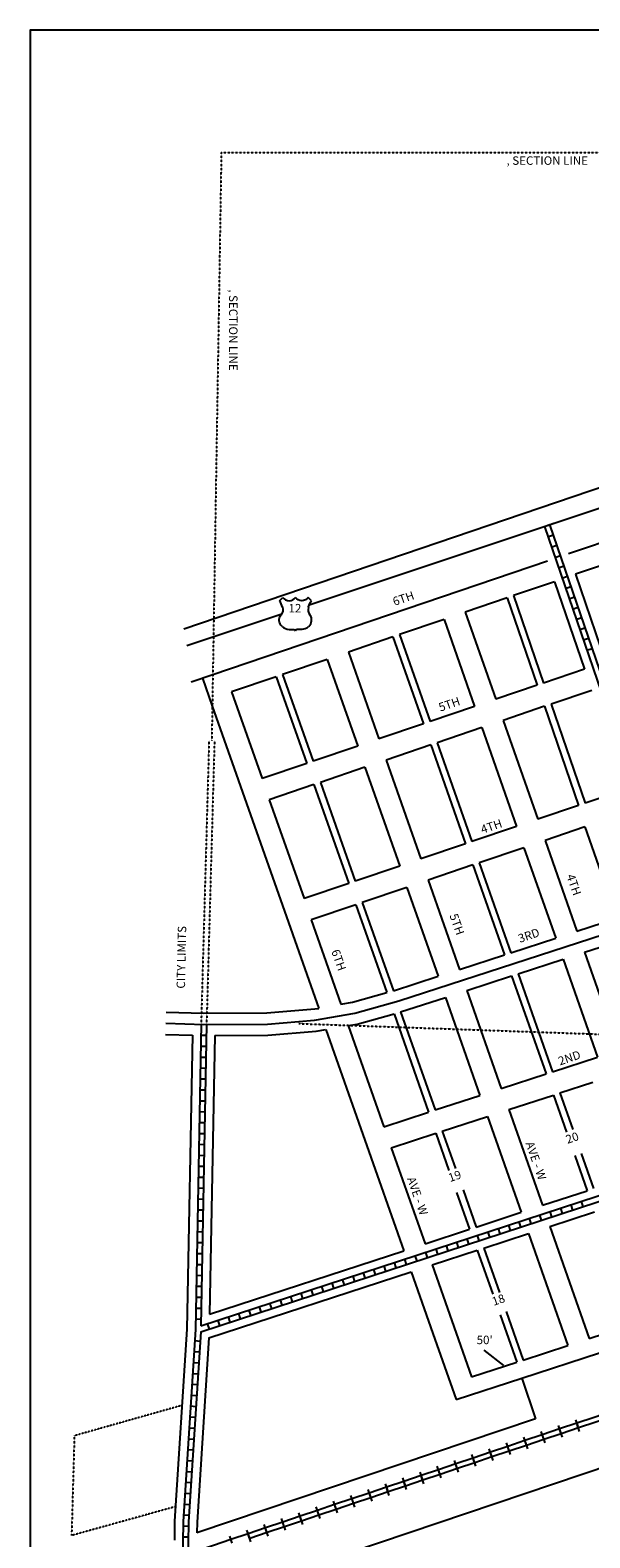
# Model space of a CAD drawing. Extents: x 1035714 to 1068840, y 16675324 to 16721824.
# Drawn here: x 1039615 to 1041266, y 16690992 to 16695442 of the extents above; entities that cross this region are included whole.
import ezdxf
from ezdxf.enums import TextEntityAlignment as Align

# ---------------------------------------------------------------- set-up
doc = ezdxf.new("R2010")
doc.units = 0
doc.header["$MEASUREMENT"] = 0
for name, pattern in [('DGN_STYLE_2', [0.0011, 0, -0.0011]), ('DGN_STYLE_5', [0.0011, 0, -0.0011]), ('DGN_STYLE_7', [0.0022, 0, -0.0011, 0, -0.0011])]:
    doc.linetypes.add(name, pattern=pattern)
for name, color, linetype in [('L11', 7, 'CONTINUOUS'), ('L13', 7, 'CONTINUOUS'), ('L16', 7, 'CONTINUOUS'), ('L18', 7, 'CONTINUOUS'), ('L2', 7, 'CONTINUOUS'), ('L20', 7, 'CONTINUOUS'), ('L23', 7, 'CONTINUOUS'), ('L3', 7, 'CONTINUOUS'), ('L5', 7, 'CONTINUOUS'), ('L6', 7, 'CONTINUOUS'), ('L8', 7, 'CONTINUOUS'), ('L9', 7, 'CONTINUOUS')]:
    doc.layers.add(name, color=color, linetype=linetype)
doc.styles.add('STYLE-FONT002', font='font002.shx')

# ---------------------------------------------------------------- blocks, each defined once
blk = doc.blocks.new('US_1')
at = {"layer": 'L20', "color": 7, "linetype": 'CONTINUOUS'}
for p, q in [((-773, 655), (-606, 812)), ((793, 655), (636, 812)), ((647, 331), (647, 352)), ((-700, -45), (-690, -34)), ((-639, -610), (-654, -597)), ((636, -629), (657, -608)), ((-304, -755), (-63, -755)), ((323, -755), (83, -755))]:
    blk.add_line(p, q, dxfattribs=at)
for centre, radius, start, end in [((-302, 1030), 378, 215.68489, 325.80706), ((-1371, 181), 760, 12.28873, 38.40873), ((1091, 222), 459, 166.74834, 215.18411), ((-301, -284), 470, 224.02285, 269.99994), ((394, -297), 411, 310.33878, 38.29258), ((88, -832), 78.3, 90, 169.63037)]:
    blk.add_arc(centre, radius, start, end, dxfattribs=at)
at = {"layer": 'L20', "color": 7, "linetype": 'CONTINUOUS', "extrusion": (0, 0, -1)}
for centre, radius, start, end in [((-323, 1030), 378, 215.34435, 325.80645), ((1070, 222), 459, 165.08892, 213.9155), ((-1392, 181), 760, 13.06513, 38.40892), ((373, -297), 411, 313.1076, 38.43621), ((-322, -284), 470, 228.01115, 270), ((66, -832), 78.3, 90, 169.63033)]:
    blk.add_arc(centre, radius, start, end, dxfattribs=at)
at = {"layer": 'L20', "color": 7, "linetype": 'CONTINUOUS'}
for p in [(-627, 342), (720, -45)]:
    blk.add_point(p, dxfattribs=at)

msp = doc.modelspace()

# ---------------------------------------------------------------- linework, layer by layer
at = {"layer": 'L11', "color": 7, "linetype": 'CONTINUOUS'}
for p, q in [((1041105, 16691343.3), (1040106.8, 16691007.1)), ((1041330.6, 16691208.2), (1040103.5, 16690795))]:
    msp.add_line(p, q, dxfattribs=at)
at = {"layer": 'L11', "color": 220, "linetype": 'CONTINUOUS'}
for p, q in [((1041179.8, 16691302.9), (1041172.9, 16691323.4)), ((1041230.8, 16691320.1), (1041223.9, 16691340.6)), ((1041235.5, 16691306.2), (1041228.6, 16691326.6)), ((1041077.8, 16691268.6), (1041070.9, 16691289.1)), ((1041082.5, 16691254.6), (1041075.6, 16691275.1)), ((1041128.8, 16691285.8), (1041121.9, 16691306.2)), ((1041133.5, 16691271.8), (1041126.6, 16691292.3)), ((1041184.5, 16691289), (1041177.6, 16691309.4)), ((1040924.7, 16691217), (1040917.8, 16691237.5)), ((1040975.7, 16691234.2), (1040968.8, 16691254.7)), ((1040980.4, 16691220.3), (1040973.5, 16691240.7)), ((1041026.8, 16691251.4), (1041019.9, 16691271.9)), ((1041031.4, 16691237.4), (1041024.6, 16691257.9)), ((1040771.7, 16691165.5), (1040764.8, 16691186)), ((1040822.7, 16691182.7), (1040815.8, 16691203.2)), ((1040827.4, 16691168.7), (1040820.5, 16691189.2)), ((1040873.7, 16691199.9), (1040866.8, 16691220.3)), ((1040878.4, 16691185.9), (1040871.5, 16691206.4)), ((1040929.4, 16691203.1), (1040922.5, 16691223.6)), ((1040669.6, 16691131.2), (1040662.7, 16691151.6)), ((1040720.7, 16691148.3), (1040713.8, 16691168.8)), ((1040725.3, 16691134.4), (1040718.5, 16691154.8)), ((1040776.4, 16691151.6), (1040769.5, 16691172)), ((1040516.6, 16691079.6), (1040509.7, 16691100.1)), ((1040567.6, 16691096.8), (1040560.7, 16691117.3)), ((1040572.3, 16691082.8), (1040565.4, 16691103.3)), ((1040618.6, 16691114), (1040611.7, 16691134.4)), ((1040623.3, 16691100), (1040616.4, 16691120.5)), ((1040674.3, 16691117.2), (1040667.4, 16691137.7)), ((1040414.6, 16691045.3), (1040407.7, 16691065.7)), ((1040465.6, 16691062.4), (1040458.7, 16691082.9)), ((1040470.3, 16691048.5), (1040463.4, 16691069)), ((1040521.3, 16691065.7), (1040514.4, 16691086.1)), ((1040261.5, 16690993.7), (1040254.6, 16691014.2)), ((1040312.5, 16691010.9), (1040305.6, 16691031.4)), ((1040317.2, 16690996.9), (1040310.3, 16691017.4)), ((1040363.5, 16691028.1), (1040356.7, 16691048.6)), ((1040368.2, 16691014.1), (1040361.3, 16691034.6)), ((1040419.3, 16691031.3), (1040412.4, 16691051.8)), ((1040210.5, 16690976.6), (1040203.6, 16690997)), ((1040266.2, 16690979.8), (1040259.3, 16691000.2))]:
    msp.add_line(p, q, dxfattribs=at)
at = {"layer": 'L11', "color": 7, "linetype": 'CONTINUOUS', "flags": 128}
for points in [[(1041064.7, 16691463), (1041293.7, 16691538)], [(1041064.7, 16691463), (1041105, 16691343.3)]]:
    msp.add_lwpolyline(points, dxfattribs=at)
at = {"layer": 'L11', "color": 220, "linetype": 'CONTINUOUS', "flags": 128}
for points in [[(1041482.5, 16691416.2), (1041431.4, 16691399.1), (1041380.4, 16691381.9), (1041329.4, 16691364.7), (1041278.4, 16691347.5), (1041227.4, 16691330.4), (1041176.4, 16691313.2), (1041125.3, 16691296), (1041074.3, 16691278.8), (1041023.3, 16691261.6), (1040972.3, 16691244.5), (1040921.3, 16691227.3), (1040870.3, 16691210.1)], [(1041487.1, 16691402.3), (1041436.1, 16691385.1), (1041385.1, 16691367.9), (1041334.1, 16691350.7), (1041283.1, 16691333.6), (1041232.1, 16691316.4), (1041181, 16691299.2), (1041130, 16691282), (1041079, 16691264.9), (1041028, 16691247.7), (1040977, 16691230.5), (1040926, 16691213.3), (1040874.9, 16691196.1)], [(1040870.3, 16691210.1), (1040819.2, 16691192.9), (1040768.2, 16691175.7), (1040717.2, 16691158.6), (1040666.2, 16691141.4), (1040615.2, 16691124.2), (1040564.2, 16691107), (1040513.1, 16691089.9), (1040462.1, 16691072.7), (1040411.1, 16691055.5), (1040360.1, 16691038.3), (1040309.1, 16691021.1), (1040258.1, 16691004)], [(1040875, 16691196.1), (1040823.9, 16691179), (1040772.9, 16691161.8), (1040721.9, 16691144.6), (1040670.9, 16691127.4), (1040619.9, 16691110.3), (1040568.9, 16691093.1), (1040517.8, 16691075.9), (1040466.8, 16691058.7), (1040415.8, 16691041.5), (1040364.8, 16691024.4), (1040313.8, 16691007.2), (1040262.8, 16690990)], [(1040258.1, 16691004), (1040207.1, 16690986.8), (1040156, 16690969.6), (1040105, 16690952.4), (1040054, 16690935.3), (1040003, 16690918.1), (1039952, 16690900.9)]]:
    msp.add_lwpolyline(points, dxfattribs=at)
at = {"layer": 'L13', "color": 7, "linetype": 'CONTINUOUS', "flags": 128}
msp.add_lwpolyline([(1047781.9, 16695441.6), (1039615.2, 16695441.6), (1039615.2, 16688637.4), (1047781.9, 16688637.4), (1047781.9, 16695441.6)], close=True, dxfattribs=at)
at = {"layer": 'L16', "color": 1, "linetype": 'CONTINUOUS'}
for p, q in [((1041123.4, 16691929.3), (1041118.4, 16691944.7)), ((1041154, 16691939.4), (1041149, 16691954.7)), ((1041184.6, 16691949.4), (1041179.6, 16691964.7)), ((1041215.2, 16691959.4), (1041210.2, 16691974.7)), ((1041245.9, 16691969.5), (1041240.9, 16691984.8)), ((1041000.9, 16691889.2), (1040995.9, 16691904.5)), ((1041031.5, 16691899.3), (1041026.5, 16691914.6)), ((1041062.2, 16691909.3), (1041057.1, 16691924.6)), ((1041092.8, 16691919.3), (1041087.8, 16691934.6)), ((1040847.8, 16691839.1), (1040842.8, 16691854.4)), ((1040878.5, 16691849.1), (1040873.4, 16691864.4)), ((1040909.1, 16691859.2), (1040904.1, 16691874.5)), ((1040939.7, 16691869.2), (1040934.7, 16691884.5)), ((1040970.3, 16691879.2), (1040965.3, 16691894.5)), ((1040725.4, 16691799), (1040720.4, 16691814.3)), ((1040756, 16691809), (1040751, 16691824.3)), ((1040786.6, 16691819.1), (1040781.6, 16691834.4)), ((1040817.2, 16691829.1), (1040812.2, 16691844.4)), ((1040572.3, 16691748.9), (1040567.3, 16691764.2)), ((1040602.9, 16691758.9), (1040597.9, 16691774.2)), ((1040633.5, 16691768.9), (1040628.5, 16691784.2)), ((1040664.1, 16691778.9), (1040659.1, 16691794.3)), ((1040694.8, 16691789), (1040689.7, 16691804.3)), ((1040449.8, 16691708.8), (1040444.8, 16691724.1)), ((1040480.4, 16691718.8), (1040475.4, 16691734.1)), ((1040511.1, 16691728.8), (1040506, 16691744.1)), ((1040541.7, 16691738.8), (1040536.7, 16691754.1)), ((1040327.4, 16691668.6), (1040322.3, 16691684)), ((1040358, 16691678.7), (1040353, 16691694)), ((1040388.6, 16691688.7), (1040383.6, 16691704)), ((1040419.2, 16691698.7), (1040414.2, 16691714)), ((1040174.3, 16691618.5), (1040169.3, 16691633.8)), ((1040204.9, 16691628.5), (1040199.9, 16691643.8)), ((1040235.5, 16691638.6), (1040230.5, 16691653.9)), ((1040266.1, 16691648.6), (1040261.1, 16691663.9)), ((1040296.7, 16691658.6), (1040291.7, 16691673.9)), ((1040143.7, 16691608.5), (1040138.6, 16691623.8))]:
    msp.add_line(p, q, dxfattribs=at)
at = {"layer": 'L16', "color": 1, "linetype": 'CONTINUOUS', "flags": 128}
for points in [[(1040118.7, 16691617.2), (1041395.8, 16692035.4)], [(1040118.2, 16691600.2), (1041400.4, 16692020.1)]]:
    msp.add_lwpolyline(points, dxfattribs=at)
at = {"layer": 'L18', "color": 7, "linetype": 'CONTINUOUS'}
for p, q in [((1042785.2, 16694597.3), (1040067.9, 16693674.2)), ((1041480.8, 16693990), (1041202.8, 16693895.6)), ((1041140.4, 16693874.4), (1040153.8, 16693539.2)), ((1041355.9, 16693880.8), (1041223.3, 16693835.8)), ((1041161.1, 16693813.9), (1041040.4, 16693772.9)), ((1041021.5, 16693766.2), (1040897.9, 16693724.2)), ((1040897.9, 16693724.2), (1040988.4, 16693466.8)), ((1040835.6, 16693702.3), (1040704, 16693657.6)), ((1040835.6, 16693702.3), (1040925.9, 16693445.6)), ((1040685.1, 16693651), (1040553.5, 16693606.3)), ((1040685.1, 16693651), (1040775.4, 16693394.4)), ((1040704, 16693657.6), (1040794.3, 16693400.9)), ((1040553.5, 16693606.3), (1040643.7, 16693349.7)), ((1040491.2, 16693584.4), (1040359.6, 16693539.7)), ((1040491.2, 16693584.4), (1040581.2, 16693328.5)), ((1041249.6, 16693555.5), (1041128.9, 16693514.5)), ((1040153.8, 16693539.2), (1040090.4, 16693517.7)), ((1040123.4, 16693528.9), (1040152.3, 16693446.9)), ((1040340.8, 16693533), (1040209.1, 16693488.3)), ((1040340.8, 16693533), (1040430.7, 16693277.3)), ((1040359.6, 16693539.7), (1040449.6, 16693283.8)), ((1041110, 16693508.1), (1040988.4, 16693466.8)), ((1040209.1, 16693488.3), (1040299.1, 16693232.6)), ((1041271, 16693493.1), (1041151.3, 16693452.4)), ((1040152.3, 16693446.9), (1040466.1, 16692554.4)), ((1040925.9, 16693445.6), (1040794.3, 16693400.9)), ((1041132.3, 16693446), (1041009.7, 16693404.3)), ((1040775.4, 16693394.4), (1040643.7, 16693349.7)), ((1040947.2, 16693383.1), (1040815.5, 16693338.4)), ((1040947.2, 16693383.1), (1041049.7, 16693091.4)), ((1041009.7, 16693404.3), (1041112.2, 16693112.6)), ((1040581.2, 16693328.5), (1040449.6, 16693283.8)), ((1040796.6, 16693331.9), (1040665, 16693287.2)), ((1040796.6, 16693331.9), (1040899.2, 16693040.2)), ((1040815.5, 16693338.4), (1040918.1, 16693046.7)), ((1040430.7, 16693277.3), (1040299.1, 16693232.6)), ((1040665, 16693287.2), (1040767.6, 16692995.5)), ((1040602.5, 16693266), (1040470.9, 16693221.3)), ((1040602.5, 16693266), (1040705.1, 16692974.3)), ((1040451.9, 16693214.8), (1040320.3, 16693170.1)), ((1040451.9, 16693214.8), (1040554.5, 16692923.1)), ((1040470.9, 16693221.3), (1040573.4, 16692929.6)), ((1041371.3, 16693200.6), (1041251.5, 16693159.9)), ((1040320.3, 16693170.1), (1040422.9, 16692878.4)), ((1041232.6, 16693153.5), (1041112.2, 16693112.6)), ((1041049.7, 16693091.4), (1040918.1, 16693046.7)), ((1041250.9, 16693089.9), (1041133.5, 16693050.1)), ((1041250.9, 16693089.9), (1041345.6, 16692820.6)), ((1040899.2, 16693040.2), (1040767.6, 16692995.5)), ((1041071, 16693028.8), (1040939.4, 16692984.1)), ((1041071, 16693028.8), (1041164.9, 16692761.8)), ((1041133.5, 16693050.1), (1041227.7, 16692782.2)), ((1040705.1, 16692974.3), (1040573.4, 16692929.6)), ((1040920.4, 16692977.7), (1040788.8, 16692933)), ((1040920.4, 16692977.7), (1041013.6, 16692712.7)), ((1040939.4, 16692984.1), (1041032.7, 16692718.9)), ((1040554.5, 16692923.1), (1040422.9, 16692878.4)), ((1040788.8, 16692933), (1040881.4, 16692669.7)), ((1040726.3, 16692911.7), (1040594.7, 16692867)), ((1040726.3, 16692911.7), (1040818.6, 16692649.3)), ((1040575.7, 16692860.6), (1040444.1, 16692815.9)), ((1040575.7, 16692860.6), (1040667, 16692601.2)), ((1040594.7, 16692867), (1040686.4, 16692606.3)), ((1040444.1, 16692815.9), (1040531.7, 16692566.8)), ((1041186.8, 16692699.6), (1041288.5, 16692410.3)), ((1041249.6, 16692720), (1041350.9, 16692431.8)), ((1041053.9, 16692656.4), (1041155.7, 16692367.1)), ((1041034.9, 16692650.2), (1041136.6, 16692360.9)), ((1040839.9, 16692586.8), (1040941.6, 16692297.6)), ((1040902.7, 16692607.2), (1041004.4, 16692318)), ((1040688.3, 16692538.6), (1040790.3, 16692248.4)), ((1040707.6, 16692543.9), (1040809.4, 16692254.6)), ((1040487.2, 16692492.4), (1040716.9, 16691839.4)), ((1040553.3, 16692503.5), (1040658.1, 16692205.4)), ((1041158.5, 16692298.6), (1041196.9, 16692189.4)), ((1041177.6, 16692304.8), (1041215.6, 16692196.8)), ((1041026.3, 16692255.7), (1041125.6, 16691973.3)), ((1040963.5, 16692235.3), (1041062.9, 16691952.7)), ((1040811.5, 16692185.9), (1040850.2, 16692075.8)), ((1040830.5, 16692192.1), (1040869.1, 16692082.3)), ((1040680, 16692143.1), (1040779.6, 16691860)), ((1041221.3, 16692120), (1041257.7, 16692016.5)), ((1041240.4, 16692126.1), (1041276.7, 16692022.8)), ((1040872.8, 16692011.5), (1040911, 16691903)), ((1040891.6, 16692018.5), (1040930, 16691909.2)), ((1041147.5, 16691911), (1041263.8, 16691580.4)), ((1041084.8, 16691890.4), (1041201, 16691559.8)), ((1040933.6, 16691840.9), (1040979.2, 16691711.4)), ((1040952.6, 16691847.2), (1040998.9, 16691715.7)), ((1040738.8, 16691777.1), (1040802.9, 16691594.7)), ((1040800.8, 16691797.4), (1040917, 16691466.8)), ((1041000.8, 16691650), (1041049.9, 16691510.4)), ((1041018.6, 16691659.7), (1041068.9, 16691516.6)), ((1040802.9, 16691594.7), (1040871.5, 16691399.8)), ((1040952.6, 16691545.7), (1041010.6, 16691500.3))]:
    msp.add_line(p, q, dxfattribs=at)
at = {"layer": 'L18', "color": 7, "linetype": 'CONTINUOUS', "flags": 128}
for points in [[(1041161.1, 16693813.9), (1041249.6, 16693555.5)], [(1041223.3, 16693835.8), (1041312.1, 16693576.8)], [(1041021.5, 16693766.2), (1041110, 16693508.1)], [(1041040.4, 16693772.9), (1041128.9, 16693514.5)], [(1041132.3, 16693446), (1041232.6, 16693153.5)], [(1041151.3, 16693452.4), (1041251.5, 16693159.9)], [(1041227.7, 16692782.2), (1041345.6, 16692820.6)], [(1041032.7, 16692718.9), (1041164.9, 16692761.8)], [(1041249.6, 16692720), (1041367.1, 16692758.2)], [(1040881.4, 16692669.7), (1041013.6, 16692712.7)], [(1041053.9, 16692656.4), (1041186.8, 16692699.6)], [(1040686.4, 16692606.3), (1040818.6, 16692649.3)], [(1040902.7, 16692607.2), (1041034.9, 16692650.2)], [(1040531.7, 16692566.8), (1040565.3, 16692572.5), (1040667, 16692601.2)], [(1040707.6, 16692543.9), (1040839.9, 16692586.8)], [(1040016.5, 16692543.5), (1040127.7, 16692540.4), (1040313.2, 16692541), (1040466.1, 16692554.4)], [(1040553.3, 16692503.5), (1040579.8, 16692508), (1040688.3, 16692538.6)], [(1040014.7, 16692477.5), (1040093.7, 16692475.3)], [(1040159.7, 16692474.5), (1040316.2, 16692475), (1040458.3, 16692487.5), (1040487.2, 16692492.4)], [(1040093.7, 16692475.3), (1040077.6, 16691607.5), (1040041.3, 16691040.9), (1040040.4, 16690984.7)], [(1040159.7, 16692474.5), (1040144.4, 16691651.9)], [(1041155.7, 16692367.1), (1041288.5, 16692410.3)], [(1041004.4, 16692318), (1041136.6, 16692360.9)], [(1041026.3, 16692255.7), (1041158.5, 16692298.6)], [(1041177.6, 16692304.8), (1041274.7, 16692336.4)], [(1040809.4, 16692254.6), (1040941.6, 16692297.6)], [(1040658.1, 16692205.4), (1040790.3, 16692248.4)], [(1040830.5, 16692192.1), (1040963.5, 16692235.3)], [(1040680, 16692143.1), (1040811.5, 16692185.9)], [(1041125.6, 16691973.3), (1041257.7, 16692016.5)], [(1040930, 16691909.2), (1041062.9, 16691952.7)], [(1041147.5, 16691911), (1041279.6, 16691954.3)], [(1040779.6, 16691860), (1040911, 16691903)], [(1040952.6, 16691847.2), (1041084.8, 16691890.4)], [(1040144.4, 16691651.9), (1040716.9, 16691839.4)], [(1040800.8, 16691797.4), (1040933.6, 16691840.9)], [(1040142, 16691581.7), (1040738.8, 16691777.1)], [(1041263.8, 16691580.4), (1041395.9, 16691623.7)], [(1040142, 16691581.7), (1040107.3, 16691038.3), (1040106.8, 16691007.1)], [(1041068.9, 16691516.6), (1041201, 16691559.8)], [(1040917, 16691466.8), (1041049.9, 16691510.4)], [(1040871.5, 16691399.8), (1041064.6, 16691463)]]:
    msp.add_lwpolyline(points, dxfattribs=at)
at = {"layer": 'L2', "color": 6, "linetype": 'DGN_STYLE_2'}
for p, q in [((1040178.9, 16695080.1), (1040150.6, 16693344.2)), ((1040178.9, 16695080.1), (1042792.8, 16695081)), ((1040063.2, 16691382.9), (1039745.5, 16691293.2)), ((1039745.5, 16691293.2), (1039737.2, 16690998.7)), ((1040044.1, 16691084.1), (1039737.2, 16690998.7))]:
    msp.add_line(p, q, dxfattribs=at)
at = {"layer": 'L20', "color": 2, "linetype": 'CONTINUOUS'}
for p, q in [((1040437.5, 16693745.4), (1044223.8, 16695009.2)), ((1040077.6, 16693625.3), (1040357.3, 16693718.7))]:
    msp.add_line(p, q, dxfattribs=at)
at = {"layer": 'L3', "color": 2, "linetype": 'CONTINUOUS', "flags": 128}
msp.add_lwpolyline([(1040015.6, 16692510.5), (1040127.3, 16692507.4), (1040314.7, 16692508), (1040454.1, 16692520.2), (1040572.5, 16692540.2), (1040702.3, 16692576.8), (1041531.9, 16692846.4), (1041867.7, 16692960.2), (1042213.2, 16693075.3), (1042584.6, 16693204.8), (1042943.4, 16693322.6), (1043292.9, 16693439.2), (1043631, 16693544.7), (1044882.4, 16693962.2), (1045332.4, 16694101.5), (1045607, 16694188.4)], dxfattribs=at)
at = {"layer": 'L5', "color": 1, "linetype": 'CONTINUOUS'}
for p, q in [((1041131.5, 16693977), (1041146.8, 16693982.2)), ((1041142, 16693946.5), (1041157.2, 16693951.8)), ((1041143.3, 16693980.9), (1041158.5, 16693986.2)), ((1041152.4, 16693916.1), (1041167.7, 16693921.3)), ((1041162.9, 16693885.6), (1041178.1, 16693890.8)), ((1041173.3, 16693855.1), (1041188.6, 16693860.3)), ((1041183.8, 16693824.6), (1041199, 16693829.9)), ((1041194.2, 16693794.2), (1041209.5, 16693799.4)), ((1041204.7, 16693763.7), (1041219.9, 16693768.9)), ((1041215.1, 16693733.2), (1041230.3, 16693738.4)), ((1041225.6, 16693702.7), (1041240.8, 16693708)), ((1041236, 16693672.3), (1041251.2, 16693677.5)), ((1041246.5, 16693641.8), (1041261.7, 16693647)), ((1041256.9, 16693611.3), (1041272.1, 16693616.5)), ((1040119.3, 16692507.6), (1040135.4, 16692507.3)), ((1040118.1, 16692443.2), (1040134.2, 16692442.9)), ((1040118.7, 16692475.4), (1040134.8, 16692475.1)), ((1040117.5, 16692410.9), (1040133.6, 16692410.6)), ((1040116.3, 16692346.5), (1040132.4, 16692346.2)), ((1040116.9, 16692378.7), (1040133, 16692378.4)), ((1040115.7, 16692314.3), (1040131.8, 16692314)), ((1040115.1, 16692282.1), (1040131.2, 16692281.8)), ((1040113.9, 16692217.7), (1040130, 16692217.4)), ((1040114.5, 16692249.9), (1040130.6, 16692249.6)), ((1040113.3, 16692185.5), (1040129.4, 16692185.2)), ((1040112.1, 16692121), (1040128.2, 16692120.7)), ((1040112.7, 16692153.3), (1040128.8, 16692153)), ((1040111.5, 16692088.8), (1040127.6, 16692088.5)), ((1040110.9, 16692056.6), (1040127, 16692056.3)), ((1040109.7, 16691992.2), (1040125.8, 16691991.9)), ((1040110.3, 16692024.4), (1040126.4, 16692024.1)), ((1040109.1, 16691960), (1040125.2, 16691959.7)), ((1040108.5, 16691927.8), (1040124.6, 16691927.5)), ((1040107.3, 16691863.4), (1040123.4, 16691863.1)), ((1040107.9, 16691895.6), (1040124, 16691895.3)), ((1040106.7, 16691831.1), (1040122.8, 16691830.8)), ((1040105.5, 16691766.7), (1040121.6, 16691766.4)), ((1040106.1, 16691798.9), (1040122.2, 16691798.6)), ((1040104.9, 16691734.5), (1040121, 16691734.2)), ((1040104.3, 16691702.3), (1040120.4, 16691702)), ((1040103.1, 16691637.9), (1040119.2, 16691637.6)), ((1040103.7, 16691670.1), (1040119.8, 16691669.8)), ((1040098.3, 16691541.7), (1040114.4, 16691540.7)), ((1040100.4, 16691573.9), (1040116.5, 16691572.8)), ((1040096.3, 16691509.6), (1040112.4, 16691508.5)), ((1040094.2, 16691477.4), (1040110.3, 16691476.4)), ((1040090.1, 16691413.1), (1040106.2, 16691412.1)), ((1040092.2, 16691445.3), (1040108.2, 16691444.2)), ((1040088.1, 16691381), (1040104.1, 16691379.9)), ((1040086, 16691348.8), (1040102.1, 16691347.8)), ((1040081.9, 16691284.5), (1040098, 16691283.5)), ((1040083.9, 16691316.7), (1040100, 16691315.6)), ((1040079.8, 16691252.4), (1040095.9, 16691251.3)), ((1040075.7, 16691188.1), (1040091.8, 16691187)), ((1040077.8, 16691220.2), (1040093.8, 16691219.2)), ((1040073.7, 16691155.9), (1040089.7, 16691154.9)), ((1040071.6, 16691123.8), (1040087.7, 16691122.7)), ((1040067.5, 16691059.5), (1040083.6, 16691058.4)), ((1040069.5, 16691091.6), (1040085.6, 16691090.6)), ((1040066, 16691026.9), (1040082.1, 16691026.6)), ((1040065.5, 16690994.7), (1040081.6, 16690994.4))]:
    msp.add_line(p, q, dxfattribs=at)
at = {"layer": 'L5', "color": 1, "linetype": 'CONTINUOUS', "flags": 128}
for points in [[(1041131.6, 16693977.1), (1041406.1, 16693176.1), (1041516.7, 16692841.4), (1041627.3, 16692503)], [(1041146.7, 16693982.2), (1041418.6, 16693189.1)], [(1040119.3, 16692507.6), (1040102.5, 16691606.4), (1040066.3, 16691040), (1040058.5, 16690535.5), (1040047.9, 16689867.8), (1040029.6, 16689208.7)], [(1040135.3, 16692507.3), (1040118.7, 16691617.2)], [(1040118.2, 16691600.2), (1040082.3, 16691039.3), (1040074.5, 16690535.2), (1040063.9, 16689867.4), (1040045.6, 16689208.3)]]:
    msp.add_lwpolyline(points, dxfattribs=at)
at = {"layer": 'L6', "color": 30, "linetype": 'DGN_STYLE_5'}
for p, q in [((1040142.6, 16693344.2), (1040119.3, 16692507.7)), ((1040158.6, 16693344.2), (1040135.3, 16692507.2))]:
    msp.add_line(p, q, dxfattribs=at)
at = {"layer": 'L8', "color": 7, "linetype": 'DGN_STYLE_7'}
msp.add_line((1040407.7, 16692509.6), (1042581, 16692432.9), dxfattribs=at)

# ---------------------------------------------------------------- block references
at = {"layer": 'L20', "color": 7, "linetype": 'CONTINUOUS', "xscale": 0.06009834783094604, "yscale": 0.06009834783094604, "zscale": 0.06009834783094604}
msp.add_blockref('US_1', (1040396.9, 16693718.3), dxfattribs=at)

# ---------------------------------------------------------------- texts
at = {"layer": 'L18', "color": 7, "linetype": 'CONTINUOUS', "style": 'STYLE-FONT002'}
msp.add_text("50'", height=25, dxfattribs=at).set_placement((1040955.5, 16691563.5), align=Align.CENTER)
at = {"layer": 'L2', "color": 6, "linetype": 'CONTINUOUS', "style": 'STYLE-FONT002'}
msp.add_text('CITY LIMITS', height=25, rotation=88.7374, dxfattribs=at).set_placement((1040073.7, 16692705), align=Align.CENTER)
at = {"layer": 'L20', "color": 7, "linetype": 'CONTINUOUS', "style": 'STYLE-FONT002'}
msp.add_text('12', height=25, dxfattribs=at).set_placement((1040396, 16693723.1), align=Align.CENTER)
at = {"layer": 'L23', "color": 7, "linetype": 'CONTINUOUS', "style": 'STYLE-FONT002'}
for s, p in [('20', (1041217.7, 16692160.7)), ('19', (1040871.2, 16692047.8)), ('18', (1041000.1, 16691682.6))]:
    msp.add_text(s, height=25, rotation=19, dxfattribs=at).set_placement(p, align=Align.CENTER)
at = {"layer": 'L8', "color": 7, "linetype": 'CONTINUOUS', "style": 'STYLE-FONT002'}
msp.add_text('‚ SECTION LINE', height=25, dxfattribs=at).set_placement((1041140, 16695044.2), align=Align.CENTER)
msp.add_text('‚ SECTION LINE', height=25, rotation=270, dxfattribs=at).set_placement((1040201.7, 16694556.6), align=Align.CENTER)
at = {"layer": 'L9', "color": 7, "linetype": 'CONTINUOUS', "style": 'STYLE-FONT002'}
for s, rotation, p in [('6TH', 18.762, (1040719.9, 16693752.7)), ('5TH', 18.7621, (1040855.3, 16693440.5)), ('4TH', 18.7621, (1040979.3, 16693079.9)), ('4TH', 289.3751, (1041206.9, 16692915.3)), ('5TH', 289.3751, (1040862.1, 16692798.6)), ('3RD', 18.7621, (1041089.7, 16692758.1)), ('6TH', 289.3751, (1040513.4, 16692693)), ('2ND', 18.7621, (1041209.4, 16692396.8)), ('AVE - W', 289.3751, (1041095, 16692100.8)), ('AVE - W', 289.3751, (1040745.7, 16691996.8))]:
    msp.add_text(s, height=25, rotation=rotation, dxfattribs=at).set_placement(p, align=Align.CENTER)

doc.saveas('drawing.dxf')
